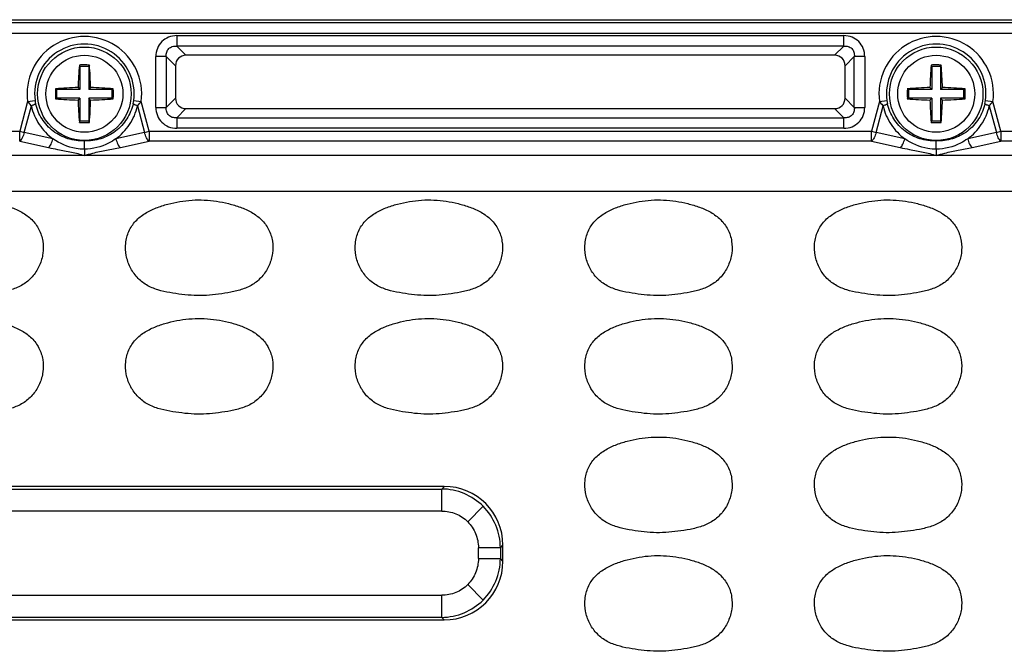
# Model space of a CAD drawing. Units: inches. Extents: x 7872 to 15327, y 2419 to 3919.
# Drawn here: x 11746 to 11813, y 3137 to 3180 of the extents above; entities that cross this region are included whole.
import ezdxf

# ---------------------------------------------------------------- set-up
doc = ezdxf.new("R2010")
doc.units = ezdxf.units.IN

msp = doc.modelspace()

# ---------------------------------------------------------------- linework, layer by layer
at = {"color": 7, "linetype": 'Continuous'}
for p, q in [((11618.225, 3179.656), (11882.726, 3179.656)), ((11634.476, 3179.471), (11866.476, 3179.471)), ((11866.476, 3178.724), (11634.476, 3178.724)), ((11756.71, 3178.581), (11801.741, 3178.581)), ((11756.71, 3178.581), (11756.71, 3177.877)), ((11801.741, 3177.877), (11801.741, 3178.581)), ((11801.741, 3177.877), (11756.71, 3177.877)), ((11757.331, 3177.256), (11756.71, 3177.877)), ((11801.741, 3177.877), (11801.12, 3177.256)), ((11756.005, 3177.172), (11755.301, 3177.172)), ((11755.301, 3173.741), (11755.301, 3177.172)), ((11756.005, 3177.172), (11756.627, 3176.551)), ((11756.005, 3177.172), (11756.005, 3173.741)), ((11801.12, 3177.256), (11757.331, 3177.256)), ((11801.825, 3176.551), (11802.446, 3177.172)), ((11802.446, 3173.741), (11802.446, 3177.172)), ((11803.151, 3177.172), (11802.446, 3177.172)), ((11803.151, 3177.172), (11803.151, 3173.741)), ((11750.139, 3176.597), (11750.176, 3176.506)), ((11750.776, 3176.506), (11750.176, 3176.506)), ((11750.176, 3176.506), (11750.176, 3174.956)), ((11750.813, 3176.597), (11750.776, 3176.506)), ((11750.776, 3176.506), (11750.776, 3174.956)), ((11756.627, 3176.551), (11756.627, 3174.362)), ((11801.825, 3174.362), (11801.825, 3176.551)), ((11807.639, 3176.597), (11807.676, 3176.506)), ((11807.676, 3176.506), (11807.676, 3174.956)), ((11808.276, 3176.506), (11807.676, 3176.506)), ((11808.313, 3176.597), (11808.276, 3176.506)), ((11808.276, 3176.506), (11808.276, 3174.956)), ((11750.053, 3175.079), (11750.176, 3174.956)), ((11750.898, 3175.079), (11750.776, 3174.956)), ((11807.553, 3175.079), (11807.676, 3174.956)), ((11808.398, 3175.079), (11808.276, 3174.956)), ((11748.526, 3174.993), (11748.626, 3174.956)), ((11748.526, 3174.32), (11748.626, 3174.356)), ((11750.176, 3174.956), (11748.626, 3174.956)), ((11748.626, 3174.356), (11748.626, 3174.956)), ((11750.176, 3174.356), (11748.626, 3174.356)), ((11750.053, 3174.234), (11750.176, 3174.356)), ((11750.176, 3174.356), (11750.176, 3172.806)), ((11752.326, 3174.956), (11750.776, 3174.956)), ((11752.326, 3174.356), (11750.776, 3174.356)), ((11750.898, 3174.234), (11750.776, 3174.356)), ((11750.776, 3174.356), (11750.776, 3172.806)), ((11752.425, 3174.993), (11752.326, 3174.956)), ((11752.326, 3174.956), (11752.326, 3174.356)), ((11752.425, 3174.32), (11752.326, 3174.356)), ((11756.627, 3174.362), (11756.005, 3173.741)), ((11802.446, 3173.741), (11801.825, 3174.362)), ((11806.026, 3174.993), (11806.126, 3174.956)), ((11806.026, 3174.32), (11806.126, 3174.356)), ((11806.126, 3174.356), (11806.126, 3174.956)), ((11807.676, 3174.956), (11806.126, 3174.956)), ((11807.676, 3174.356), (11806.126, 3174.356)), ((11807.553, 3174.234), (11807.676, 3174.356)), ((11807.676, 3174.356), (11807.676, 3172.806)), ((11809.826, 3174.956), (11808.276, 3174.956)), ((11808.398, 3174.234), (11808.276, 3174.356)), ((11808.276, 3174.356), (11808.276, 3172.806)), ((11809.826, 3174.356), (11808.276, 3174.356)), ((11809.925, 3174.993), (11809.826, 3174.956)), ((11809.826, 3174.956), (11809.826, 3174.356)), ((11809.925, 3174.32), (11809.826, 3174.356)), ((11746.644, 3174.134), (11746.108, 3172.134)), ((11746.414, 3172.052), (11746.894, 3173.842)), ((11746.644, 3174.134), (11747.147, 3174.203)), ((11753.804, 3174.203), (11754.308, 3174.134)), ((11754.058, 3173.842), (11754.538, 3172.052)), ((11754.844, 3172.134), (11754.308, 3174.134)), ((11755.301, 3173.741), (11756.005, 3173.741)), ((11802.446, 3173.741), (11803.151, 3173.741)), ((11804.144, 3174.134), (11803.608, 3172.134)), ((11803.914, 3172.052), (11804.394, 3173.842)), ((11804.144, 3174.134), (11804.647, 3174.203)), ((11811.304, 3174.203), (11811.808, 3174.134)), ((11811.558, 3173.842), (11812.038, 3172.052)), ((11812.344, 3172.134), (11811.808, 3174.134)), ((11756.71, 3173.036), (11757.331, 3173.657)), ((11756.71, 3173.036), (11801.741, 3173.036)), ((11756.71, 3173.036), (11756.71, 3172.331)), ((11757.331, 3173.657), (11801.12, 3173.657)), ((11801.12, 3173.657), (11801.741, 3173.036)), ((11801.741, 3172.331), (11801.741, 3173.036)), ((11750.139, 3172.715), (11750.176, 3172.806)), ((11750.776, 3172.806), (11750.176, 3172.806)), ((11750.813, 3172.715), (11750.776, 3172.806)), ((11807.639, 3172.715), (11807.676, 3172.806)), ((11808.276, 3172.806), (11807.676, 3172.806)), ((11808.313, 3172.715), (11808.276, 3172.806)), ((11697.344, 3172.134), (11746.108, 3172.134)), ((11746.108, 3172.134), (11746.414, 3172.052)), ((11746.108, 3171.454), (11746.108, 3172.134)), ((11748.35, 3171.621), (11746.414, 3172.052)), ((11754.538, 3172.052), (11752.601, 3171.621)), ((11754.538, 3172.052), (11754.844, 3172.134)), ((11754.844, 3172.134), (11803.608, 3172.134)), ((11754.844, 3172.134), (11754.844, 3171.454)), ((11801.741, 3172.331), (11756.71, 3172.331)), ((11803.608, 3171.454), (11803.608, 3172.134)), ((11803.608, 3172.134), (11803.914, 3172.052)), ((11805.85, 3171.621), (11803.914, 3172.052)), ((11812.038, 3172.052), (11810.101, 3171.621)), ((11812.038, 3172.052), (11812.344, 3172.134)), ((11812.344, 3172.134), (11812.344, 3171.454)), ((11812.344, 3172.134), (11857.742, 3172.134)), ((11746.108, 3171.454), (11748.044, 3171.023)), ((11752.907, 3171.023), (11754.844, 3171.454)), ((11803.608, 3171.454), (11754.844, 3171.454)), ((11803.608, 3171.454), (11805.544, 3171.023)), ((11810.407, 3171.023), (11812.344, 3171.454)), ((11857.742, 3171.454), (11812.344, 3171.454)), ((11807.976, 3170.492), (11692.976, 3170.492)), ((11856.779, 3170.49), (11807.976, 3170.492)), ((11858.885, 3168.066), (11644.566, 3168.066)), ((11774.765, 3148.156), (11726.187, 3148.156)), ((11726.357, 3147.986), (11774.595, 3147.986)), ((11774.765, 3148.156), (11774.595, 3147.986)), ((11774.595, 3146.501), (11774.595, 3147.986)), ((11774.595, 3146.501), (11726.357, 3146.501)), ((11777.389, 3146.819), (11776.348, 3145.779)), ((11777.071, 3143.287), (11777.071, 3144.025)), ((11778.556, 3144.025), (11777.071, 3144.025)), ((11778.556, 3144.025), (11778.726, 3144.195)), ((11778.556, 3144.025), (11778.556, 3143.287)), ((11778.726, 3143.117), (11778.726, 3144.195)), ((11777.071, 3143.287), (11778.556, 3143.287)), ((11778.726, 3143.117), (11778.556, 3143.287)), ((11777.389, 3140.493), (11776.348, 3141.534)), ((11726.357, 3140.812), (11774.595, 3140.812)), ((11774.595, 3139.326), (11774.595, 3140.812)), ((11726.187, 3139.156), (11774.765, 3139.156)), ((11774.595, 3139.326), (11726.357, 3139.326)), ((11774.595, 3139.326), (11774.765, 3139.156))]:
    msp.add_line(p, q, dxfattribs=at)
for centre, radius in [((11750.476, 3174.656), 3.155), ((11807.976, 3174.656), 3.155), ((11750.476, 3174.656), 2.6), ((11807.976, 3174.656), 2.6)]:
    msp.add_circle(centre, radius, dxfattribs=at)
for centre, radius, start, end in [((11750.476, 3174.656), 3.867, 352.24297, 187.75703), ((11807.976, 3174.656), 3.867, 352.24297, 187.75703), ((11750.476, 3174.656), 3.359, 352.24297, 187.75703), ((11807.976, 3174.656), 3.359, 352.24297, 187.75703), ((11776.778, 3174.341), 26.735, 175.15856, 178.41881), ((11750.476, 3165.581), 11.022, 90.00018, 91.75321), ((11750.476, 3165.578), 11.024, 88.24711, 89.99977), ((11724.246, 3174.345), 26.662, 1.57659, 4.84576), ((11834.278, 3174.341), 26.735, 175.15856, 178.41881), ((11807.976, 3165.581), 11.022, 90.00018, 91.75321), ((11807.976, 3165.578), 11.024, 88.24711, 89.99977), ((11781.746, 3174.345), 26.662, 1.57659, 4.84576), ((11750.786, 3148.443), 26.645, 91.5759, 94.8654), ((11750.161, 3148.362), 26.727, 85.13948, 88.41889), ((11808.286, 3148.443), 26.645, 91.5759, 94.8654), ((11807.661, 3148.362), 26.727, 85.13948, 88.41889), ((11758.618, 3174.656), 10.097, 178.09047, 181.90953), ((11742.334, 3174.656), 10.097, 358.09047, 1.90953), ((11816.118, 3174.656), 10.097, 178.09047, 181.90953), ((11799.834, 3174.656), 10.097, 358.09047, 1.90953), ((11749.618, 3174.536), 2.493, 187.6796, 192.47195), ((11750.791, 3200.951), 26.727, 265.13948, 268.41889), ((11776.705, 3174.967), 26.662, 181.57659, 184.84576), ((11724.173, 3174.972), 26.735, 355.15856, 358.41881), ((11750.165, 3200.869), 26.645, 271.57591, 274.8654), ((11751.334, 3174.536), 2.493, 347.52805, 352.3204), ((11807.118, 3174.536), 2.493, 187.6796, 192.47195), ((11808.291, 3200.951), 26.727, 265.13948, 268.41889), ((11834.205, 3174.967), 26.662, 181.57659, 184.84576), ((11781.673, 3174.972), 26.735, 355.15856, 358.41881), ((11807.665, 3200.869), 26.645, 271.57591, 274.8654), ((11808.834, 3174.536), 2.493, 347.52805, 352.3204), ((11750.476, 3183.734), 11.024, 268.24711, 269.99977), ((11750.476, 3183.732), 11.022, 270.00018, 271.75321), ((11807.976, 3183.734), 11.024, 268.24711, 269.99977), ((11807.976, 3183.732), 11.022, 270.00018, 271.75321)]:
    msp.add_arc(centre, radius, start, end, dxfattribs=at)
for centre, major_axis, ratio, start_param, end_param in [((11757.425, 3176.457), (0.596, -0.596), 0.889126, 2.414818, 3.868368), ((11801.027, 3176.457), (-0.596, -0.596), 0.889126, 2.414818, 3.868368), ((11757.425, 3174.455), (0.596, 0.596), 0.889126, 2.414818, 3.868368), ((11801.027, 3174.455), (-0.596, 0.596), 0.889126, 2.414818, 3.868368), ((11774.687, 3144.117), (-2.884, -2.884), 0.980815, 2.36588, 3.917306), ((11774.687, 3143.196), (-2.884, 2.884), 0.980815, 2.36588, 3.917306)]:
    msp.add_ellipse(centre, major_axis=major_axis, ratio=ratio, start_param=start_param, end_param=end_param, dxfattribs=at)
for points, knots in [([(11756.71, 3178.581), (11756.523, 3178.581), (11756.15, 3178.514), (11755.677, 3178.205), (11755.368, 3177.732), (11755.301, 3177.359), (11755.301, 3177.172)], [0, 0, 0, 0, 0.253762, 0.5, 0.746238, 1, 1, 1, 1]), ([(11803.151, 3177.172), (11803.151, 3177.359), (11803.084, 3177.732), (11802.775, 3178.205), (11802.302, 3178.514), (11801.928, 3178.581), (11801.741, 3178.581)], [0, 0, 0, 0, 0.253762, 0.5, 0.746238, 1, 1, 1, 1]), ([(11756.005, 3177.172), (11755.996, 3177.272), (11756.01, 3177.469), (11756.158, 3177.724), (11756.413, 3177.872), (11756.611, 3177.886), (11756.71, 3177.877)], [0, 0, 0, 0, 0.261148, 0.5, 0.738852, 1, 1, 1, 1]), ([(11801.741, 3177.877), (11801.841, 3177.886), (11802.039, 3177.872), (11802.293, 3177.724), (11802.442, 3177.469), (11802.456, 3177.272), (11802.446, 3177.172)], [0, 0, 0, 0, 0.261148, 0.5, 0.738852, 1, 1, 1, 1]), ([(11746.644, 3174.134), (11746.663, 3174.11), (11746.743, 3174.009), (11746.827, 3173.913), (11746.894, 3173.842)], [0, 0, 0, 0, 0.242273, 1, 1, 1, 1]), ([(11747.184, 3173.998), (11747.181, 3173.984), (11747.152, 3173.954), (11747.059, 3173.897), (11746.964, 3173.864), (11746.894, 3173.842)], [0, 0, 0, 0, 0.124256, 0.339875, 1, 1, 1, 1]), ([(11746.894, 3173.842), (11746.941, 3173.615), (11747.085, 3173.175), (11747.411, 3172.571), (11747.835, 3172.044), (11748.173, 3171.752), (11748.35, 3171.621)], [0, 0, 0, 0, 0.256369, 0.508496, 0.755969, 1, 1, 1, 1]), ([(11750.476, 3171.479), (11750.104, 3171.462), (11749.347, 3171.56), (11748.334, 3172.085), (11747.559, 3172.925), (11747.265, 3173.632), (11747.184, 3173.998)], [0, 0, 0, 0, 0.249314, 0.499165, 0.749438, 1, 1, 1, 1]), ([(11753.768, 3173.998), (11753.687, 3173.632), (11753.393, 3172.925), (11752.618, 3172.085), (11751.605, 3171.56), (11750.848, 3171.462), (11750.476, 3171.479)], [0, 0, 0, 0, 0.250562, 0.500835, 0.750686, 1, 1, 1, 1]), ([(11752.601, 3171.621), (11752.778, 3171.752), (11753.117, 3172.044), (11753.541, 3172.571), (11753.867, 3173.175), (11754.011, 3173.615), (11754.058, 3173.842)], [0, 0, 0, 0, 0.244034, 0.491503, 0.743632, 1, 1, 1, 1]), ([(11754.058, 3173.842), (11753.987, 3173.864), (11753.893, 3173.897), (11753.799, 3173.954), (11753.77, 3173.984), (11753.768, 3173.998)], [0, 0, 0, 0, 0.660125, 0.875744, 1, 1, 1, 1]), ([(11754.058, 3173.842), (11754.081, 3173.866), (11754.167, 3173.961), (11754.25, 3174.059), (11754.308, 3174.134)], [0, 0, 0, 0, 0.258665, 1, 1, 1, 1]), ([(11755.301, 3173.741), (11755.301, 3173.554), (11755.368, 3173.181), (11755.677, 3172.707), (11756.15, 3172.398), (11756.523, 3172.331), (11756.71, 3172.331)], [0, 0, 0, 0, 0.253762, 0.5, 0.746238, 1, 1, 1, 1]), ([(11756.71, 3173.036), (11756.611, 3173.026), (11756.413, 3173.04), (11756.158, 3173.189), (11756.01, 3173.444), (11755.996, 3173.641), (11756.005, 3173.741)], [0, 0, 0, 0, 0.261148, 0.5, 0.738852, 1, 1, 1, 1]), ([(11801.741, 3172.331), (11801.928, 3172.331), (11802.302, 3172.398), (11802.775, 3172.707), (11803.084, 3173.181), (11803.151, 3173.554), (11803.151, 3173.741)], [0, 0, 0, 0, 0.253762, 0.5, 0.746238, 1, 1, 1, 1]), ([(11802.446, 3173.741), (11802.456, 3173.641), (11802.442, 3173.444), (11802.293, 3173.189), (11802.039, 3173.04), (11801.841, 3173.026), (11801.741, 3173.036)], [0, 0, 0, 0, 0.261148, 0.5, 0.738852, 1, 1, 1, 1]), ([(11804.144, 3174.134), (11804.163, 3174.11), (11804.243, 3174.009), (11804.327, 3173.913), (11804.394, 3173.842)], [0, 0, 0, 0, 0.242273, 1, 1, 1, 1]), ([(11804.684, 3173.998), (11804.681, 3173.984), (11804.652, 3173.954), (11804.559, 3173.897), (11804.464, 3173.864), (11804.394, 3173.842)], [0, 0, 0, 0, 0.124256, 0.339875, 1, 1, 1, 1]), ([(11804.394, 3173.842), (11804.441, 3173.615), (11804.585, 3173.175), (11804.911, 3172.571), (11805.335, 3172.044), (11805.673, 3171.752), (11805.85, 3171.621)], [0, 0, 0, 0, 0.256369, 0.508496, 0.755969, 1, 1, 1, 1]), ([(11807.976, 3171.479), (11807.604, 3171.462), (11806.847, 3171.56), (11805.834, 3172.085), (11805.059, 3172.925), (11804.765, 3173.632), (11804.684, 3173.998)], [0, 0, 0, 0, 0.249314, 0.499165, 0.749438, 1, 1, 1, 1]), ([(11811.268, 3173.998), (11811.187, 3173.632), (11810.893, 3172.925), (11810.118, 3172.085), (11809.105, 3171.56), (11808.348, 3171.462), (11807.976, 3171.479)], [0, 0, 0, 0, 0.250562, 0.500835, 0.750686, 1, 1, 1, 1]), ([(11810.101, 3171.621), (11810.278, 3171.752), (11810.617, 3172.044), (11811.041, 3172.571), (11811.367, 3173.175), (11811.511, 3173.615), (11811.558, 3173.842)], [0, 0, 0, 0, 0.244034, 0.491503, 0.743632, 1, 1, 1, 1]), ([(11811.558, 3173.842), (11811.487, 3173.864), (11811.393, 3173.897), (11811.299, 3173.954), (11811.27, 3173.984), (11811.268, 3173.998)], [0, 0, 0, 0, 0.660125, 0.875744, 1, 1, 1, 1]), ([(11811.558, 3173.842), (11811.581, 3173.866), (11811.667, 3173.961), (11811.75, 3174.059), (11811.808, 3174.134)], [0, 0, 0, 0, 0.258665, 1, 1, 1, 1]), ([(11746.414, 3172.052), (11746.385, 3171.928), (11746.312, 3171.713), (11746.185, 3171.516), (11746.108, 3171.454)], [0, 0, 0, 0, 0.563134, 1, 1, 1, 1]), ([(11754.844, 3171.454), (11754.767, 3171.516), (11754.64, 3171.713), (11754.566, 3171.928), (11754.538, 3172.052)], [0, 0, 0, 0, 0.436866, 1, 1, 1, 1]), ([(11803.914, 3172.052), (11803.885, 3171.928), (11803.812, 3171.713), (11803.685, 3171.516), (11803.608, 3171.454)], [0, 0, 0, 0, 0.563134, 1, 1, 1, 1]), ([(11812.344, 3171.454), (11812.267, 3171.516), (11812.14, 3171.713), (11812.066, 3171.928), (11812.038, 3172.052)], [0, 0, 0, 0, 0.436866, 1, 1, 1, 1]), ([(11748.044, 3171.023), (11748.121, 3171.085), (11748.248, 3171.282), (11748.322, 3171.497), (11748.35, 3171.621)], [0, 0, 0, 0, 0.436641, 1, 1, 1, 1]), ([(11748.044, 3171.023), (11748.253, 3170.985), (11748.773, 3170.883), (11749.591, 3170.74), (11750.189, 3170.58), (11750.476, 3170.492)], [0, 0, 0, 0, 0.255744, 0.638093, 1, 1, 1, 1]), ([(11750.476, 3170.913), (11750.287, 3170.916), (11749.536, 3170.991), (11748.807, 3171.291), (11748.35, 3171.621)], [0, 0, 0, 0, 0.251259, 1, 1, 1, 1]), ([(11750.476, 3170.913), (11750.476, 3170.983), (11750.475, 3171.172), (11750.477, 3171.361), (11750.476, 3171.479)], [0, 0, 0, 0, 0.370925, 1, 1, 1, 1]), ([(11752.601, 3171.621), (11752.447, 3171.51), (11751.802, 3171.119), (11751.039, 3170.923), (11750.476, 3170.913)], [0, 0, 0, 0, 0.25242, 1, 1, 1, 1]), ([(11750.476, 3170.492), (11750.665, 3170.55), (11751.157, 3170.691), (11751.973, 3170.846), (11752.594, 3170.965), (11752.907, 3171.023)], [0, 0, 0, 0, 0.238335, 0.616268, 1, 1, 1, 1]), ([(11752.601, 3171.621), (11752.63, 3171.497), (11752.703, 3171.282), (11752.83, 3171.085), (11752.907, 3171.023)], [0, 0, 0, 0, 0.563359, 1, 1, 1, 1]), ([(11805.544, 3171.023), (11805.621, 3171.085), (11805.748, 3171.282), (11805.822, 3171.497), (11805.85, 3171.621)], [0, 0, 0, 0, 0.436641, 1, 1, 1, 1]), ([(11805.544, 3171.023), (11805.753, 3170.985), (11806.273, 3170.883), (11807.091, 3170.74), (11807.689, 3170.58), (11807.976, 3170.492)], [0, 0, 0, 0, 0.255744, 0.638093, 1, 1, 1, 1]), ([(11807.976, 3170.913), (11807.787, 3170.916), (11807.036, 3170.991), (11806.307, 3171.291), (11805.85, 3171.621)], [0, 0, 0, 0, 0.251259, 1, 1, 1, 1]), ([(11807.976, 3170.913), (11807.976, 3170.983), (11807.975, 3171.172), (11807.977, 3171.361), (11807.976, 3171.479)], [0, 0, 0, 0, 0.370925, 1, 1, 1, 1]), ([(11810.101, 3171.621), (11809.947, 3171.51), (11809.302, 3171.119), (11808.539, 3170.923), (11807.976, 3170.913)], [0, 0, 0, 0, 0.25242, 1, 1, 1, 1]), ([(11807.976, 3170.492), (11808.165, 3170.55), (11808.657, 3170.691), (11809.473, 3170.846), (11810.094, 3170.965), (11810.407, 3171.023)], [0, 0, 0, 0, 0.238335, 0.616268, 1, 1, 1, 1]), ([(11810.101, 3171.621), (11810.13, 3171.497), (11810.203, 3171.282), (11810.33, 3171.085), (11810.407, 3171.023)], [0, 0, 0, 0, 0.563359, 1, 1, 1, 1]), ([(11750.476, 3170.913), (11750.477, 3170.831), (11750.477, 3170.69), (11750.474, 3170.55), (11750.476, 3170.492)], [0, 0, 0, 0, 0.586947, 1, 1, 1, 1]), ([(11807.976, 3170.913), (11807.977, 3170.831), (11807.977, 3170.69), (11807.974, 3170.55), (11807.976, 3170.492)], [0, 0, 0, 0, 0.586947, 1, 1, 1, 1]), ([(11743.896, 3167.406), (11744.169, 3167.365), (11744.711, 3167.255), (11745.508, 3167.021), (11746.267, 3166.682), (11746.948, 3166.196), (11747.452, 3165.522), (11747.706, 3164.721), (11747.711, 3163.883), (11747.482, 3163.078), (11747.049, 3162.362), (11746.426, 3161.799), (11745.666, 3161.447), (11744.859, 3161.253), (11744.039, 3161.129), (11743.214, 3161.04), (11742.384, 3161.031), (11741.833, 3161.083), (11741.559, 3161.116)], [0, 0, 0, 0, 0.062589, 0.125171, 0.187726, 0.250212, 0.312585, 0.374962, 0.437351, 0.499768, 0.562182, 0.624587, 0.687072, 0.749634, 0.812223, 0.874811, 0.9374, 1, 1, 1, 1]), ([(11757.059, 3161.116), (11756.784, 3161.15), (11756.237, 3161.229), (11755.425, 3161.404), (11754.652, 3161.722), (11753.998, 3162.25), (11753.531, 3162.946), (11753.265, 3163.739), (11753.226, 3164.577), (11753.438, 3165.39), (11753.901, 3166.094), (11754.561, 3166.61), (11755.311, 3166.972), (11756.367, 3167.303), (11757.736, 3167.541), (11758.85, 3167.489), (11759.396, 3167.406)], [0, 0, 0, 0, 0.06261, 0.125198, 0.187722, 0.25015, 0.312582, 0.375017, 0.437428, 0.499826, 0.562214, 0.624699, 0.687267, 0.749869, 0.874942, 1, 1, 1, 1]), ([(11759.396, 3167.406), (11759.669, 3167.365), (11760.211, 3167.255), (11761.008, 3167.021), (11761.767, 3166.682), (11762.448, 3166.196), (11762.952, 3165.522), (11763.206, 3164.721), (11763.211, 3163.883), (11762.982, 3163.078), (11762.549, 3162.362), (11761.926, 3161.799), (11761.166, 3161.447), (11760.359, 3161.253), (11759.539, 3161.129), (11758.714, 3161.04), (11757.884, 3161.031), (11757.333, 3161.083), (11757.059, 3161.116)], [0, 0, 0, 0, 0.062589, 0.125171, 0.187726, 0.250212, 0.312585, 0.374962, 0.437351, 0.499768, 0.562182, 0.624587, 0.687072, 0.749634, 0.812223, 0.874811, 0.9374, 1, 1, 1, 1]), ([(11772.559, 3161.116), (11772.284, 3161.15), (11771.737, 3161.229), (11770.925, 3161.404), (11770.152, 3161.722), (11769.498, 3162.25), (11769.031, 3162.946), (11768.765, 3163.739), (11768.726, 3164.577), (11768.938, 3165.39), (11769.401, 3166.094), (11770.061, 3166.61), (11770.811, 3166.972), (11771.867, 3167.303), (11773.236, 3167.541), (11774.35, 3167.489), (11774.896, 3167.406)], [0, 0, 0, 0, 0.06261, 0.125198, 0.187722, 0.25015, 0.312582, 0.375017, 0.437428, 0.499826, 0.562214, 0.624699, 0.687267, 0.749869, 0.874942, 1, 1, 1, 1]), ([(11774.896, 3167.406), (11775.169, 3167.365), (11775.711, 3167.255), (11776.508, 3167.021), (11777.267, 3166.682), (11777.948, 3166.196), (11778.452, 3165.522), (11778.706, 3164.721), (11778.711, 3163.883), (11778.482, 3163.078), (11778.049, 3162.362), (11777.426, 3161.799), (11776.666, 3161.447), (11775.859, 3161.253), (11775.039, 3161.129), (11774.214, 3161.04), (11773.384, 3161.031), (11772.833, 3161.083), (11772.559, 3161.116)], [0, 0, 0, 0, 0.062589, 0.125171, 0.187726, 0.250212, 0.312585, 0.374962, 0.437351, 0.499768, 0.562182, 0.624587, 0.687072, 0.749634, 0.812223, 0.874811, 0.9374, 1, 1, 1, 1]), ([(11788.059, 3161.116), (11787.784, 3161.15), (11787.237, 3161.229), (11786.425, 3161.404), (11785.652, 3161.722), (11784.998, 3162.25), (11784.531, 3162.946), (11784.265, 3163.739), (11784.226, 3164.577), (11784.438, 3165.39), (11784.901, 3166.094), (11785.561, 3166.61), (11786.311, 3166.972), (11787.367, 3167.303), (11788.736, 3167.541), (11789.85, 3167.489), (11790.396, 3167.406)], [0, 0, 0, 0, 0.06261, 0.125198, 0.187722, 0.25015, 0.312582, 0.375017, 0.437428, 0.499826, 0.562214, 0.624699, 0.687267, 0.749869, 0.874942, 1, 1, 1, 1]), ([(11790.396, 3167.406), (11790.669, 3167.365), (11791.211, 3167.255), (11792.008, 3167.021), (11792.767, 3166.682), (11793.448, 3166.196), (11793.952, 3165.522), (11794.206, 3164.721), (11794.211, 3163.883), (11793.982, 3163.078), (11793.549, 3162.362), (11792.926, 3161.799), (11792.166, 3161.447), (11791.359, 3161.253), (11790.539, 3161.129), (11789.714, 3161.04), (11788.884, 3161.031), (11788.333, 3161.083), (11788.059, 3161.116)], [0, 0, 0, 0, 0.062589, 0.125171, 0.187726, 0.250212, 0.312585, 0.374962, 0.437351, 0.499768, 0.562182, 0.624587, 0.687072, 0.749634, 0.812223, 0.874811, 0.9374, 1, 1, 1, 1]), ([(11803.559, 3161.116), (11803.284, 3161.15), (11802.737, 3161.229), (11801.925, 3161.404), (11801.152, 3161.722), (11800.498, 3162.25), (11800.031, 3162.946), (11799.765, 3163.739), (11799.726, 3164.577), (11799.938, 3165.39), (11800.401, 3166.094), (11801.061, 3166.61), (11801.811, 3166.972), (11802.867, 3167.303), (11804.236, 3167.541), (11805.35, 3167.489), (11805.896, 3167.406)], [0, 0, 0, 0, 0.06261, 0.125198, 0.187722, 0.25015, 0.312582, 0.375017, 0.437428, 0.499826, 0.562214, 0.624699, 0.687267, 0.749869, 0.874942, 1, 1, 1, 1]), ([(11805.896, 3167.406), (11806.169, 3167.365), (11806.711, 3167.255), (11807.508, 3167.021), (11808.267, 3166.682), (11808.948, 3166.196), (11809.452, 3165.522), (11809.706, 3164.721), (11809.711, 3163.883), (11809.482, 3163.078), (11809.049, 3162.362), (11808.426, 3161.799), (11807.666, 3161.447), (11806.859, 3161.253), (11806.039, 3161.129), (11805.214, 3161.04), (11804.384, 3161.031), (11803.833, 3161.083), (11803.559, 3161.116)], [0, 0, 0, 0, 0.062589, 0.125171, 0.187726, 0.250212, 0.312585, 0.374962, 0.437351, 0.499768, 0.562182, 0.624587, 0.687072, 0.749634, 0.812223, 0.874811, 0.9374, 1, 1, 1, 1]), ([(11743.896, 3159.406), (11744.169, 3159.365), (11744.711, 3159.255), (11745.508, 3159.021), (11746.267, 3158.682), (11746.948, 3158.196), (11747.452, 3157.522), (11747.706, 3156.721), (11747.711, 3155.883), (11747.482, 3155.078), (11747.049, 3154.362), (11746.426, 3153.799), (11745.666, 3153.447), (11744.859, 3153.253), (11744.039, 3153.129), (11743.214, 3153.04), (11742.384, 3153.031), (11741.833, 3153.083), (11741.559, 3153.116)], [0, 0, 0, 0, 0.062589, 0.125171, 0.187726, 0.250212, 0.312585, 0.374962, 0.437351, 0.499768, 0.562182, 0.624587, 0.687072, 0.749634, 0.812223, 0.874811, 0.9374, 1, 1, 1, 1]), ([(11757.059, 3153.116), (11756.784, 3153.15), (11756.237, 3153.229), (11755.425, 3153.404), (11754.652, 3153.722), (11753.998, 3154.25), (11753.531, 3154.946), (11753.265, 3155.739), (11753.226, 3156.577), (11753.438, 3157.39), (11753.901, 3158.094), (11754.561, 3158.61), (11755.311, 3158.972), (11756.367, 3159.303), (11757.736, 3159.541), (11758.85, 3159.489), (11759.396, 3159.406)], [0, 0, 0, 0, 0.06261, 0.125198, 0.187722, 0.25015, 0.312582, 0.375017, 0.437428, 0.499826, 0.562214, 0.624699, 0.687267, 0.749869, 0.874942, 1, 1, 1, 1]), ([(11759.396, 3159.406), (11759.669, 3159.365), (11760.211, 3159.255), (11761.008, 3159.021), (11761.767, 3158.682), (11762.448, 3158.196), (11762.952, 3157.522), (11763.206, 3156.721), (11763.211, 3155.883), (11762.982, 3155.078), (11762.549, 3154.362), (11761.926, 3153.799), (11761.166, 3153.447), (11760.359, 3153.253), (11759.539, 3153.129), (11758.714, 3153.04), (11757.884, 3153.031), (11757.333, 3153.083), (11757.059, 3153.116)], [0, 0, 0, 0, 0.062589, 0.125171, 0.187726, 0.250212, 0.312585, 0.374962, 0.437351, 0.499768, 0.562182, 0.624587, 0.687072, 0.749634, 0.812223, 0.874811, 0.9374, 1, 1, 1, 1]), ([(11772.559, 3153.116), (11772.284, 3153.15), (11771.737, 3153.229), (11770.925, 3153.404), (11770.152, 3153.722), (11769.498, 3154.25), (11769.031, 3154.946), (11768.765, 3155.739), (11768.726, 3156.577), (11768.938, 3157.39), (11769.401, 3158.094), (11770.061, 3158.61), (11770.811, 3158.972), (11771.867, 3159.303), (11773.236, 3159.541), (11774.35, 3159.489), (11774.896, 3159.406)], [0, 0, 0, 0, 0.06261, 0.125198, 0.187722, 0.25015, 0.312582, 0.375017, 0.437428, 0.499826, 0.562214, 0.624699, 0.687267, 0.749869, 0.874942, 1, 1, 1, 1]), ([(11774.896, 3159.406), (11775.169, 3159.365), (11775.711, 3159.255), (11776.508, 3159.021), (11777.267, 3158.682), (11777.948, 3158.196), (11778.452, 3157.522), (11778.706, 3156.721), (11778.711, 3155.883), (11778.482, 3155.078), (11778.049, 3154.362), (11777.426, 3153.799), (11776.666, 3153.447), (11775.859, 3153.253), (11775.039, 3153.129), (11774.214, 3153.04), (11773.384, 3153.031), (11772.833, 3153.083), (11772.559, 3153.116)], [0, 0, 0, 0, 0.062589, 0.125171, 0.187726, 0.250212, 0.312585, 0.374962, 0.437351, 0.499768, 0.562182, 0.624587, 0.687072, 0.749634, 0.812223, 0.874811, 0.9374, 1, 1, 1, 1]), ([(11788.059, 3153.116), (11787.784, 3153.15), (11787.237, 3153.229), (11786.425, 3153.404), (11785.652, 3153.722), (11784.998, 3154.25), (11784.531, 3154.946), (11784.265, 3155.739), (11784.226, 3156.577), (11784.438, 3157.39), (11784.901, 3158.094), (11785.561, 3158.61), (11786.311, 3158.972), (11787.367, 3159.303), (11788.736, 3159.541), (11789.85, 3159.489), (11790.396, 3159.406)], [0, 0, 0, 0, 0.06261, 0.125198, 0.187722, 0.25015, 0.312582, 0.375017, 0.437428, 0.499826, 0.562214, 0.624699, 0.687267, 0.749869, 0.874942, 1, 1, 1, 1]), ([(11790.396, 3159.406), (11790.669, 3159.365), (11791.211, 3159.255), (11792.008, 3159.021), (11792.767, 3158.682), (11793.448, 3158.196), (11793.952, 3157.522), (11794.206, 3156.721), (11794.211, 3155.883), (11793.982, 3155.078), (11793.549, 3154.362), (11792.926, 3153.799), (11792.166, 3153.447), (11791.359, 3153.253), (11790.539, 3153.129), (11789.714, 3153.04), (11788.884, 3153.031), (11788.333, 3153.083), (11788.059, 3153.116)], [0, 0, 0, 0, 0.062589, 0.125171, 0.187726, 0.250212, 0.312585, 0.374962, 0.437351, 0.499768, 0.562182, 0.624587, 0.687072, 0.749634, 0.812223, 0.874811, 0.9374, 1, 1, 1, 1]), ([(11803.559, 3153.116), (11803.284, 3153.15), (11802.737, 3153.229), (11801.925, 3153.404), (11801.152, 3153.722), (11800.498, 3154.25), (11800.031, 3154.946), (11799.765, 3155.739), (11799.726, 3156.577), (11799.938, 3157.39), (11800.401, 3158.094), (11801.061, 3158.61), (11801.811, 3158.972), (11802.867, 3159.303), (11804.236, 3159.541), (11805.35, 3159.489), (11805.896, 3159.406)], [0, 0, 0, 0, 0.06261, 0.125198, 0.187722, 0.25015, 0.312582, 0.375017, 0.437428, 0.499826, 0.562214, 0.624699, 0.687267, 0.749869, 0.874942, 1, 1, 1, 1]), ([(11805.896, 3159.406), (11806.169, 3159.365), (11806.711, 3159.255), (11807.508, 3159.021), (11808.267, 3158.682), (11808.948, 3158.196), (11809.452, 3157.522), (11809.706, 3156.721), (11809.711, 3155.883), (11809.482, 3155.078), (11809.049, 3154.362), (11808.426, 3153.799), (11807.666, 3153.447), (11806.859, 3153.253), (11806.039, 3153.129), (11805.214, 3153.04), (11804.384, 3153.031), (11803.833, 3153.083), (11803.559, 3153.116)], [0, 0, 0, 0, 0.062589, 0.125171, 0.187726, 0.250212, 0.312585, 0.374962, 0.437351, 0.499768, 0.562182, 0.624587, 0.687072, 0.749634, 0.812223, 0.874811, 0.9374, 1, 1, 1, 1]), ([(11788.059, 3145.116), (11787.784, 3145.15), (11787.237, 3145.229), (11786.425, 3145.404), (11785.652, 3145.722), (11784.998, 3146.25), (11784.531, 3146.946), (11784.265, 3147.739), (11784.226, 3148.577), (11784.438, 3149.39), (11784.901, 3150.094), (11785.561, 3150.61), (11786.311, 3150.972), (11787.367, 3151.303), (11788.736, 3151.541), (11789.85, 3151.489), (11790.396, 3151.406)], [0, 0, 0, 0, 0.06261, 0.125198, 0.187722, 0.25015, 0.312582, 0.375017, 0.437428, 0.499826, 0.562214, 0.624699, 0.687267, 0.749869, 0.874942, 1, 1, 1, 1]), ([(11790.396, 3151.406), (11790.669, 3151.365), (11791.211, 3151.255), (11792.008, 3151.021), (11792.767, 3150.682), (11793.448, 3150.196), (11793.952, 3149.522), (11794.206, 3148.721), (11794.211, 3147.883), (11793.982, 3147.078), (11793.549, 3146.362), (11792.926, 3145.799), (11792.166, 3145.447), (11791.359, 3145.253), (11790.539, 3145.129), (11789.714, 3145.04), (11788.884, 3145.031), (11788.333, 3145.083), (11788.059, 3145.116)], [0, 0, 0, 0, 0.062589, 0.125171, 0.187726, 0.250212, 0.312585, 0.374962, 0.437351, 0.499768, 0.562182, 0.624587, 0.687072, 0.749634, 0.812223, 0.874811, 0.9374, 1, 1, 1, 1]), ([(11803.559, 3145.116), (11803.284, 3145.15), (11802.737, 3145.229), (11801.925, 3145.404), (11801.152, 3145.722), (11800.498, 3146.25), (11800.031, 3146.946), (11799.765, 3147.739), (11799.726, 3148.577), (11799.938, 3149.39), (11800.401, 3150.094), (11801.061, 3150.61), (11801.811, 3150.972), (11802.867, 3151.303), (11804.236, 3151.541), (11805.35, 3151.489), (11805.896, 3151.406)], [0, 0, 0, 0, 0.06261, 0.125198, 0.187722, 0.25015, 0.312582, 0.375017, 0.437428, 0.499826, 0.562214, 0.624699, 0.687267, 0.749869, 0.874942, 1, 1, 1, 1]), ([(11805.896, 3151.406), (11806.169, 3151.365), (11806.711, 3151.255), (11807.508, 3151.021), (11808.267, 3150.682), (11808.948, 3150.196), (11809.452, 3149.522), (11809.706, 3148.721), (11809.711, 3147.883), (11809.482, 3147.078), (11809.049, 3146.362), (11808.426, 3145.799), (11807.666, 3145.447), (11806.859, 3145.253), (11806.039, 3145.129), (11805.214, 3145.04), (11804.384, 3145.031), (11803.833, 3145.083), (11803.559, 3145.116)], [0, 0, 0, 0, 0.062589, 0.125171, 0.187726, 0.250212, 0.312585, 0.374962, 0.437351, 0.499768, 0.562182, 0.624587, 0.687072, 0.749634, 0.812223, 0.874811, 0.9374, 1, 1, 1, 1]), ([(11777.389, 3146.819), (11777.025, 3147.183), (11776.147, 3147.773), (11775.11, 3147.983), (11774.595, 3147.986)], [0, 0, 0, 0, 0.499667, 1, 1, 1, 1]), ([(11774.595, 3146.501), (11774.917, 3146.501), (11775.568, 3146.374), (11776.121, 3146.007), (11776.348, 3145.779)], [0, 0, 0, 0, 0.500046, 1, 1, 1, 1]), ([(11778.556, 3144.025), (11778.552, 3144.54), (11778.343, 3145.577), (11777.752, 3146.456), (11777.389, 3146.819)], [0, 0, 0, 0, 0.500333, 1, 1, 1, 1]), ([(11776.348, 3145.779), (11776.576, 3145.551), (11776.944, 3144.998), (11777.071, 3144.348), (11777.071, 3144.025)], [0, 0, 0, 0, 0.499954, 1, 1, 1, 1]), ([(11777.071, 3143.287), (11777.071, 3142.965), (11776.944, 3142.314), (11776.576, 3141.762), (11776.348, 3141.534)], [0, 0, 0, 0, 0.500046, 1, 1, 1, 1]), ([(11777.389, 3140.493), (11777.752, 3140.857), (11778.343, 3141.735), (11778.552, 3142.773), (11778.556, 3143.287)], [0, 0, 0, 0, 0.499667, 1, 1, 1, 1]), ([(11788.059, 3137.116), (11787.784, 3137.15), (11787.237, 3137.229), (11786.425, 3137.404), (11785.652, 3137.722), (11784.998, 3138.25), (11784.531, 3138.946), (11784.265, 3139.739), (11784.226, 3140.577), (11784.438, 3141.39), (11784.901, 3142.094), (11785.561, 3142.61), (11786.311, 3142.972), (11787.367, 3143.303), (11788.736, 3143.541), (11789.85, 3143.489), (11790.396, 3143.406)], [0, 0, 0, 0, 0.06261, 0.125198, 0.187722, 0.25015, 0.312582, 0.375017, 0.437428, 0.499826, 0.562214, 0.624699, 0.687267, 0.749869, 0.874942, 1, 1, 1, 1]), ([(11790.396, 3143.406), (11790.669, 3143.365), (11791.211, 3143.255), (11792.008, 3143.021), (11792.767, 3142.682), (11793.448, 3142.196), (11793.952, 3141.522), (11794.206, 3140.721), (11794.211, 3139.883), (11793.982, 3139.078), (11793.549, 3138.362), (11792.926, 3137.799), (11792.166, 3137.447), (11791.359, 3137.253), (11790.539, 3137.129), (11789.714, 3137.04), (11788.884, 3137.031), (11788.333, 3137.083), (11788.059, 3137.116)], [0, 0, 0, 0, 0.062589, 0.125171, 0.187726, 0.250212, 0.312585, 0.374962, 0.437351, 0.499768, 0.562182, 0.624587, 0.687072, 0.749634, 0.812223, 0.874811, 0.9374, 1, 1, 1, 1]), ([(11803.559, 3137.116), (11803.284, 3137.15), (11802.737, 3137.229), (11801.925, 3137.404), (11801.152, 3137.722), (11800.498, 3138.25), (11800.031, 3138.946), (11799.765, 3139.739), (11799.726, 3140.577), (11799.938, 3141.39), (11800.401, 3142.094), (11801.061, 3142.61), (11801.811, 3142.972), (11802.867, 3143.303), (11804.236, 3143.541), (11805.35, 3143.489), (11805.896, 3143.406)], [0, 0, 0, 0, 0.06261, 0.125198, 0.187722, 0.25015, 0.312582, 0.375017, 0.437428, 0.499826, 0.562214, 0.624699, 0.687267, 0.749869, 0.874942, 1, 1, 1, 1]), ([(11805.896, 3143.406), (11806.169, 3143.365), (11806.711, 3143.255), (11807.508, 3143.021), (11808.267, 3142.682), (11808.948, 3142.196), (11809.452, 3141.522), (11809.706, 3140.721), (11809.711, 3139.883), (11809.482, 3139.078), (11809.049, 3138.362), (11808.426, 3137.799), (11807.666, 3137.447), (11806.859, 3137.253), (11806.039, 3137.129), (11805.214, 3137.04), (11804.384, 3137.031), (11803.833, 3137.083), (11803.559, 3137.116)], [0, 0, 0, 0, 0.062589, 0.125171, 0.187726, 0.250212, 0.312585, 0.374962, 0.437351, 0.499768, 0.562182, 0.624587, 0.687072, 0.749634, 0.812223, 0.874811, 0.9374, 1, 1, 1, 1]), ([(11776.348, 3141.534), (11776.121, 3141.306), (11775.568, 3140.938), (11774.917, 3140.812), (11774.595, 3140.812)], [0, 0, 0, 0, 0.499954, 1, 1, 1, 1]), ([(11774.595, 3139.326), (11775.11, 3139.33), (11776.147, 3139.539), (11777.025, 3140.13), (11777.389, 3140.493)], [0, 0, 0, 0, 0.500333, 1, 1, 1, 1])]:
    msp.add_open_spline(points, degree=3, knots=knots, dxfattribs=at)

doc.saveas('drawing.dxf')
